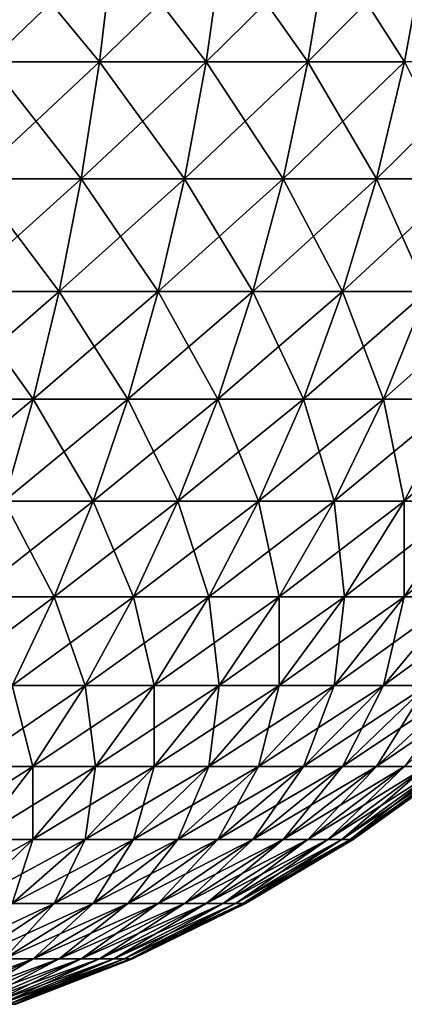
# Model space of a CAD drawing. Extents: x -120 to 120, y -12 to 0.
# Drawn here: x 119 to 120, y -9 to -8 of the extents above; entities that cross this region are included whole.
import ezdxf

# ---------------------------------------------------------------- set-up
doc = ezdxf.new("R2010")
doc.units = 0
doc.layers.add('L3', color=7, linetype='CONTINUOUS')

msp = doc.modelspace()

# ---------------------------------------------------------------- linework, layer by layer
at = {"layer": 'L3', "color": 7}
for points in [[(119.4518, -8.396388, 29.9335), (119.4457, -8.45976, 29.91566), (119.5115, -8.396388, 29.9102)], [(119.5115, -8.396388, 29.9102), (119.4457, -8.45976, 29.91566), (119.5039, -8.45976, 29.89292)], [(119.4518, -8.396388, -29.9335), (119.5039, -8.45976, -29.89292), (119.4457, -8.45976, -29.91566)], [(119.5115, -8.396388, -29.9102), (119.5039, -8.45976, -29.89292), (119.4518, -8.396388, -29.9335)], [(119.5115, -8.396388, 29.9102), (119.5039, -8.45976, 29.89292), (119.5691, -8.396388, 29.88205)], [(119.5691, -8.396388, 29.88205), (119.5039, -8.45976, 29.89292), (119.5601, -8.45976, 29.86546)], [(119.5115, -8.396388, -29.9102), (119.5601, -8.45976, -29.86546), (119.5039, -8.45976, -29.89292)], [(119.5691, -8.396388, -29.88205), (119.5601, -8.45976, -29.86546), (119.5115, -8.396388, -29.9102)], [(119.5691, -8.396388, 29.88205), (119.5601, -8.45976, 29.86546), (119.6242, -8.396388, 29.84924)], [(119.6242, -8.396388, 29.84924), (119.5601, -8.45976, 29.86546), (119.6138, -8.45976, 29.83345)], [(119.5691, -8.396388, -29.88205), (119.6138, -8.45976, -29.83345), (119.5601, -8.45976, -29.86546)], [(119.6242, -8.396388, -29.84924), (119.6138, -8.45976, -29.83345), (119.5691, -8.396388, -29.88205)], [(119.6242, -8.396388, 29.84924), (119.6138, -8.45976, 29.83345), (119.6763, -8.396388, 29.812)], [(119.6763, -8.396388, 29.812), (119.6138, -8.45976, 29.83345), (119.6647, -8.45976, 29.79711)], [(119.6242, -8.396388, -29.84924), (119.6647, -8.45976, -29.79711), (119.6138, -8.45976, -29.83345)], [(119.6763, -8.396388, -29.812), (119.6647, -8.45976, -29.79711), (119.6242, -8.396388, -29.84924)], [(119.4457, -8.45976, 29.91566), (119.4379, -8.521357, 29.89292), (119.5039, -8.45976, 29.89292)], [(119.5039, -8.45976, 29.89292), (119.4379, -8.521357, 29.89292), (119.4943, -8.521357, 29.87091)], [(119.4457, -8.45976, -29.91566), (119.4943, -8.521357, -29.87091), (119.4379, -8.521357, -29.89292)], [(119.5039, -8.45976, -29.89292), (119.4943, -8.521357, -29.87091), (119.4457, -8.45976, -29.91566)], [(119.5039, -8.45976, 29.89292), (119.4943, -8.521357, 29.87091), (119.5601, -8.45976, 29.86546)], [(119.5601, -8.45976, 29.86546), (119.4943, -8.521357, 29.87091), (119.5487, -8.521357, 29.84432)], [(119.5039, -8.45976, -29.89292), (119.5487, -8.521357, -29.84432), (119.4943, -8.521357, -29.87091)], [(119.5601, -8.45976, -29.86546), (119.5487, -8.521357, -29.84432), (119.5039, -8.45976, -29.89292)], [(119.5601, -8.45976, 29.86546), (119.5487, -8.521357, 29.84432), (119.6138, -8.45976, 29.83345)], [(119.6138, -8.45976, 29.83345), (119.5487, -8.521357, 29.84432), (119.6007, -8.521357, 29.81332)], [(119.5601, -8.45976, -29.86546), (119.6007, -8.521357, -29.81332), (119.5487, -8.521357, -29.84432)], [(119.6138, -8.45976, -29.83345), (119.6007, -8.521357, -29.81332), (119.5601, -8.45976, -29.86546)], [(119.6138, -8.45976, 29.83345), (119.6007, -8.521357, 29.81332), (119.6647, -8.45976, 29.79711)], [(119.6647, -8.45976, 29.79711), (119.6007, -8.521357, 29.81332), (119.65, -8.521357, 29.77814)], [(119.6138, -8.45976, -29.83345), (119.65, -8.521357, -29.77814), (119.6007, -8.521357, -29.81332)], [(119.6647, -8.45976, -29.79711), (119.65, -8.521357, -29.77814), (119.6138, -8.45976, -29.83345)], [(119.6647, -8.45976, 29.79711), (119.65, -8.521357, 29.77814), (119.7125, -8.45976, 29.75669)], [(119.7125, -8.45976, 29.75669), (119.65, -8.521357, 29.77814), (119.6962, -8.521357, 29.73901)], [(119.6647, -8.45976, -29.79711), (119.6962, -8.521357, -29.73901), (119.65, -8.521357, -29.77814)], [(119.4379, -8.521357, 29.89292), (119.4284, -8.580758, 29.86546), (119.4943, -8.521357, 29.87091)], [(119.4943, -8.521357, 29.87091), (119.4284, -8.580758, 29.86546), (119.4826, -8.580758, 29.84432)], [(119.4284, -8.580758, -29.86546), (119.4379, -8.521357, -29.89292), (119.4826, -8.580758, -29.84432)], [(119.4943, -8.521357, -29.87091), (119.4826, -8.580758, -29.84432), (119.4379, -8.521357, -29.89292)], [(119.4943, -8.521357, 29.87091), (119.4826, -8.580758, 29.84432), (119.5487, -8.521357, 29.84432)], [(119.5487, -8.521357, 29.84432), (119.4826, -8.580758, 29.84432), (119.5349, -8.580758, 29.81878)], [(119.4943, -8.521357, -29.87091), (119.5349, -8.580758, -29.81878), (119.4826, -8.580758, -29.84432)], [(119.5487, -8.521357, -29.84432), (119.5349, -8.580758, -29.81878), (119.4943, -8.521357, -29.87091)], [(119.5487, -8.521357, 29.84432), (119.5349, -8.580758, 29.81878), (119.6007, -8.521357, 29.81332)], [(119.6007, -8.521357, 29.81332), (119.5349, -8.580758, 29.81878), (119.5848, -8.580758, 29.78901)], [(119.5487, -8.521357, -29.84432), (119.5848, -8.580758, -29.78901), (119.5349, -8.580758, -29.81878)], [(119.6007, -8.521357, -29.81332), (119.5848, -8.580758, -29.78901), (119.5487, -8.521357, -29.84432)], [(119.6007, -8.521357, 29.81332), (119.5848, -8.580758, 29.78901), (119.65, -8.521357, 29.77814)], [(119.65, -8.521357, 29.77814), (119.5848, -8.580758, 29.78901), (119.6321, -8.580758, 29.75522)], [(119.6007, -8.521357, -29.81332), (119.6321, -8.580758, -29.75522), (119.5848, -8.580758, -29.78901)], [(119.65, -8.521357, -29.77814), (119.6321, -8.580758, -29.75522), (119.6007, -8.521357, -29.81332)], [(119.65, -8.521357, 29.77814), (119.6321, -8.580758, 29.75522), (119.6962, -8.521357, 29.73901)], [(119.6962, -8.521357, 29.73901), (119.6321, -8.580758, 29.75522), (119.6765, -8.580758, 29.71764)], [(119.65, -8.521357, -29.77814), (119.6765, -8.580758, -29.71764), (119.6321, -8.580758, -29.75522)], [(119.6962, -8.521357, -29.73901), (119.6765, -8.580758, -29.71764), (119.65, -8.521357, -29.77814)], [(119.4284, -8.580758, 29.86546), (119.4175, -8.637559, 29.83345), (119.4826, -8.580758, 29.84432)], [(119.4826, -8.580758, 29.84432), (119.4175, -8.637559, 29.83345), (119.469, -8.637559, 29.81332)], [(119.4284, -8.580758, -29.86546), (119.469, -8.637559, -29.81332), (119.4175, -8.637559, -29.83345)], [(119.4284, -8.580758, -29.86546), (119.4826, -8.580758, -29.84432), (119.469, -8.637559, -29.81332)], [(119.4826, -8.580758, 29.84432), (119.469, -8.637559, 29.81332), (119.5349, -8.580758, 29.81878)], [(119.5349, -8.580758, 29.81878), (119.469, -8.637559, 29.81332), (119.5188, -8.637559, 29.78901)], [(119.469, -8.637559, -29.81332), (119.4826, -8.580758, -29.84432), (119.5188, -8.637559, -29.78901)], [(119.5349, -8.580758, -29.81878), (119.5188, -8.637559, -29.78901), (119.4826, -8.580758, -29.84432)], [(119.5349, -8.580758, 29.81878), (119.5188, -8.637559, 29.78901), (119.5848, -8.580758, 29.78901)], [(119.5848, -8.580758, 29.78901), (119.5188, -8.637559, 29.78901), (119.5663, -8.637559, 29.76068)], [(119.5349, -8.580758, -29.81878), (119.5663, -8.637559, -29.76068), (119.5188, -8.637559, -29.78901)], [(119.5848, -8.580758, -29.78901), (119.5663, -8.637559, -29.76068), (119.5349, -8.580758, -29.81878)], [(119.5848, -8.580758, 29.78901), (119.5663, -8.637559, 29.76068), (119.6321, -8.580758, 29.75522)], [(119.6321, -8.580758, 29.75522), (119.5663, -8.637559, 29.76068), (119.6114, -8.637559, 29.72851)], [(119.5848, -8.580758, -29.78901), (119.6114, -8.637559, -29.72851), (119.5663, -8.637559, -29.76068)], [(119.6321, -8.580758, -29.75522), (119.6114, -8.637559, -29.72851), (119.5848, -8.580758, -29.78901)], [(119.6321, -8.580758, 29.75522), (119.6114, -8.637559, 29.72851), (119.6765, -8.580758, 29.71764)], [(119.6765, -8.580758, 29.71764), (119.6114, -8.637559, 29.72851), (119.6536, -8.637559, 29.69274)], [(119.6321, -8.580758, -29.75522), (119.6536, -8.637559, -29.69274), (119.6114, -8.637559, -29.72851)], [(119.6765, -8.580758, -29.71764), (119.6536, -8.637559, -29.69274), (119.6321, -8.580758, -29.75522)], [(119.6765, -8.580758, 29.71764), (119.6536, -8.637559, 29.69274), (119.7176, -8.580758, 29.67652)], [(119.7176, -8.580758, 29.67652), (119.6536, -8.637559, 29.69274), (119.6927, -8.637559, 29.6536)], [(119.6765, -8.580758, -29.71764), (119.6927, -8.637559, -29.6536), (119.6536, -8.637559, -29.69274)], [(119.4175, -8.637559, 29.83345), (119.405, -8.69137, 29.79711), (119.469, -8.637559, 29.81332)], [(119.469, -8.637559, 29.81332), (119.405, -8.69137, 29.79711), (119.4536, -8.69137, 29.77814)], [(119.4175, -8.637559, -29.83345), (119.469, -8.637559, -29.81332), (119.4536, -8.69137, -29.77814)], [(119.469, -8.637559, 29.81332), (119.4536, -8.69137, 29.77814), (119.5188, -8.637559, 29.78901)], [(119.5188, -8.637559, 29.78901), (119.4536, -8.69137, 29.77814), (119.5005, -8.69137, 29.75522)], [(119.469, -8.637559, -29.81332), (119.5005, -8.69137, -29.75522), (119.4536, -8.69137, -29.77814)], [(119.469, -8.637559, -29.81332), (119.5188, -8.637559, -29.78901), (119.5005, -8.69137, -29.75522)], [(119.5188, -8.637559, 29.78901), (119.5005, -8.69137, 29.75522), (119.5663, -8.637559, 29.76068)], [(119.5663, -8.637559, 29.76068), (119.5005, -8.69137, 29.75522), (119.5453, -8.69137, 29.72851)], [(119.5005, -8.69137, -29.75522), (119.5188, -8.637559, -29.78901), (119.5453, -8.69137, -29.72851)], [(119.5663, -8.637559, -29.76068), (119.5453, -8.69137, -29.72851), (119.5188, -8.637559, -29.78901)], [(119.5663, -8.637559, 29.76068), (119.5453, -8.69137, 29.72851), (119.6114, -8.637559, 29.72851)], [(119.6114, -8.637559, 29.72851), (119.5453, -8.69137, 29.72851), (119.5878, -8.69137, 29.69819)], [(119.5663, -8.637559, -29.76068), (119.5878, -8.69137, -29.69819), (119.5453, -8.69137, -29.72851)], [(119.6114, -8.637559, -29.72851), (119.5878, -8.69137, -29.69819), (119.5663, -8.637559, -29.76068)], [(119.6114, -8.637559, 29.72851), (119.5878, -8.69137, 29.69819), (119.6536, -8.637559, 29.69274)], [(119.6536, -8.637559, 29.69274), (119.5878, -8.69137, 29.69819), (119.6276, -8.69137, 29.66447)], [(119.6114, -8.637559, -29.72851), (119.6276, -8.69137, -29.66447), (119.5878, -8.69137, -29.69819)], [(119.6536, -8.637559, -29.69274), (119.6276, -8.69137, -29.66447), (119.6114, -8.637559, -29.72851)], [(119.6536, -8.637559, 29.69274), (119.6276, -8.69137, 29.66447), (119.6927, -8.637559, 29.6536)], [(119.6927, -8.637559, 29.6536), (119.6276, -8.69137, 29.66447), (119.6645, -8.69137, 29.62758)], [(119.6536, -8.637559, -29.69274), (119.6645, -8.69137, -29.62758), (119.6276, -8.69137, -29.66447)], [(119.6927, -8.637559, -29.6536), (119.6645, -8.69137, -29.62758), (119.6536, -8.637559, -29.69274)], [(119.6927, -8.637559, 29.6536), (119.6645, -8.69137, 29.62758), (119.7285, -8.637559, 29.61136)], [(119.7285, -8.637559, 29.61136), (119.6645, -8.69137, 29.62758), (119.6982, -8.69137, 29.58776)], [(119.6927, -8.637559, -29.6536), (119.6982, -8.69137, -29.58776), (119.6645, -8.69137, -29.62758)], [(119.4536, -8.69137, 29.77814), (119.4364, -8.741825, 29.73901), (119.5005, -8.69137, 29.75522)], [(119.5005, -8.69137, 29.75522), (119.4364, -8.741825, 29.73901), (119.4801, -8.741825, 29.71764)], [(119.4536, -8.69137, -29.77814), (119.4801, -8.741825, -29.71764), (119.4364, -8.741825, -29.73901)], [(119.4536, -8.69137, -29.77814), (119.5005, -8.69137, -29.75522), (119.4801, -8.741825, -29.71764)], [(119.5005, -8.69137, 29.75522), (119.4801, -8.741825, 29.71764), (119.5453, -8.69137, 29.72851)], [(119.5453, -8.69137, 29.72851), (119.4801, -8.741825, 29.71764), (119.5219, -8.741825, 29.69274)], [(119.5005, -8.69137, -29.75522), (119.5219, -8.741825, -29.69274), (119.4801, -8.741825, -29.71764)], [(119.5005, -8.69137, -29.75522), (119.5453, -8.69137, -29.72851), (119.5219, -8.741825, -29.69274)], [(119.5453, -8.69137, 29.72851), (119.5219, -8.741825, 29.69274), (119.5878, -8.69137, 29.69819)], [(119.5878, -8.69137, 29.69819), (119.5219, -8.741825, 29.69274), (119.5615, -8.741825, 29.66447)], [(119.5219, -8.741825, -29.69274), (119.5453, -8.69137, -29.72851), (119.5615, -8.741825, -29.66447)], [(119.5878, -8.69137, -29.69819), (119.5615, -8.741825, -29.66447), (119.5453, -8.69137, -29.72851)], [(119.5878, -8.69137, 29.69819), (119.5615, -8.741825, 29.66447), (119.6276, -8.69137, 29.66447)], [(119.6276, -8.69137, 29.66447), (119.5615, -8.741825, 29.66447), (119.5986, -8.741825, 29.63303)], [(119.5878, -8.69137, -29.69819), (119.5986, -8.741825, -29.63303), (119.5615, -8.741825, -29.66447)], [(119.6276, -8.69137, -29.66447), (119.5986, -8.741825, -29.63303), (119.5878, -8.69137, -29.69819)], [(119.6276, -8.69137, 29.66447), (119.5986, -8.741825, 29.63303), (119.6645, -8.69137, 29.62758)], [(119.6645, -8.69137, 29.62758), (119.5986, -8.741825, 29.63303), (119.633, -8.741825, 29.59863)], [(119.6276, -8.69137, -29.66447), (119.633, -8.741825, -29.59863), (119.5986, -8.741825, -29.63303)], [(119.6645, -8.69137, -29.62758), (119.633, -8.741825, -29.59863), (119.6276, -8.69137, -29.66447)], [(119.6645, -8.69137, 29.62758), (119.633, -8.741825, 29.59863), (119.6982, -8.69137, 29.58776)], [(119.6982, -8.69137, 29.58776), (119.633, -8.741825, 29.59863), (119.6645, -8.741825, 29.56151)], [(119.6645, -8.69137, -29.62758), (119.6645, -8.741825, -29.56151), (119.633, -8.741825, -29.59863)], [(119.6982, -8.69137, 29.58776), (119.6645, -8.741825, 29.56151), (119.7285, -8.69137, 29.5453)], [(119.6927, -8.741825, 29.52192), (119.7285, -8.69137, 29.5453), (119.6645, -8.741825, 29.56151)], [(119.6982, -8.69137, -29.58776), (119.6927, -8.741825, -29.52192), (119.6645, -8.741825, -29.56151)], [(119.6982, -8.69137, -29.58776), (119.6645, -8.741825, -29.56151), (119.6645, -8.69137, -29.62758)], [(119.4364, -8.741825, 29.73901), (119.4176, -8.788579, 29.69619), (119.4801, -8.741825, 29.71764)], [(119.4801, -8.741825, 29.71764), (119.4176, -8.788579, 29.69619), (119.4579, -8.788579, 29.67652)], [(119.4364, -8.741825, -29.73901), (119.4801, -8.741825, -29.71764), (119.4579, -8.788579, -29.67652)], [(119.4801, -8.741825, 29.71764), (119.4579, -8.788579, 29.67652), (119.5219, -8.741825, 29.69274)], [(119.5219, -8.741825, 29.69274), (119.4579, -8.788579, 29.67652), (119.4964, -8.788579, 29.6536)], [(119.4801, -8.741825, -29.71764), (119.4964, -8.788579, -29.6536), (119.4579, -8.788579, -29.67652)], [(119.4801, -8.741825, -29.71764), (119.5219, -8.741825, -29.69274), (119.4964, -8.788579, -29.6536)], [(119.5219, -8.741825, 29.69274), (119.4964, -8.788579, 29.6536), (119.5615, -8.741825, 29.66447)], [(119.5615, -8.741825, 29.66447), (119.4964, -8.788579, 29.6536), (119.5328, -8.788579, 29.62758)], [(119.5219, -8.741825, -29.69274), (119.5328, -8.788579, -29.62758), (119.4964, -8.788579, -29.6536)], [(119.5219, -8.741825, -29.69274), (119.5615, -8.741825, -29.66447), (119.5328, -8.788579, -29.62758)], [(119.5615, -8.741825, 29.66447), (119.5328, -8.788579, 29.62758), (119.5986, -8.741825, 29.63303)], [(119.5986, -8.741825, 29.63303), (119.5328, -8.788579, 29.62758), (119.567, -8.788579, 29.59863)], [(119.5328, -8.788579, -29.62758), (119.5615, -8.741825, -29.66447), (119.567, -8.788579, -29.59863)], [(119.5986, -8.741825, -29.63303), (119.567, -8.788579, -29.59863), (119.5615, -8.741825, -29.66447)], [(119.5986, -8.741825, 29.63303), (119.567, -8.788579, 29.59863), (119.633, -8.741825, 29.59863)], [(119.633, -8.741825, 29.59863), (119.567, -8.788579, 29.59863), (119.5986, -8.788579, 29.56697)], [(119.5986, -8.741825, -29.63303), (119.5986, -8.788579, -29.56697), (119.567, -8.788579, -29.59863)], [(119.633, -8.741825, 29.59863), (119.5986, -8.788579, 29.56697), (119.6645, -8.741825, 29.56151)], [(119.6276, -8.788579, 29.5328), (119.6645, -8.741825, 29.56151), (119.5986, -8.788579, 29.56697)], [(119.633, -8.741825, -29.59863), (119.6276, -8.788579, -29.5328), (119.5986, -8.788579, -29.56697)], [(119.633, -8.741825, -29.59863), (119.5986, -8.788579, -29.56697), (119.5986, -8.741825, -29.63303)], [(119.6927, -8.741825, 29.52192), (119.6276, -8.788579, 29.5328), (119.6536, -8.788579, 29.49635)], [(119.6927, -8.741825, 29.52192), (119.6645, -8.741825, 29.56151), (119.6276, -8.788579, 29.5328)], [(119.6645, -8.741825, -29.56151), (119.6536, -8.788579, -29.49635), (119.6276, -8.788579, -29.5328)], [(119.6645, -8.741825, -29.56151), (119.6276, -8.788579, -29.5328), (119.633, -8.741825, -29.59863)], [(119.7176, -8.741825, 29.48013), (119.6927, -8.741825, 29.52192), (119.6536, -8.788579, 29.49635)], [(119.7176, -8.741825, 29.48013), (119.6536, -8.788579, 29.49635), (119.6765, -8.788579, 29.45788)], [(119.6927, -8.741825, -29.52192), (119.6765, -8.788579, -29.45788), (119.6536, -8.788579, -29.49635)], [(119.6927, -8.741825, -29.52192), (119.6536, -8.788579, -29.49635), (119.6645, -8.741825, -29.56151)], [(119.4579, -8.788579, 29.67652), (119.4339, -8.831312, 29.63215), (119.4964, -8.788579, 29.6536)], [(119.4964, -8.788579, 29.6536), (119.4339, -8.831312, 29.63215), (119.4688, -8.831312, 29.61136)], [(119.4579, -8.788579, -29.67652), (119.4688, -8.831312, -29.61136), (119.4339, -8.831312, -29.63215)], [(119.4579, -8.788579, -29.67652), (119.4964, -8.788579, -29.6536), (119.4688, -8.831312, -29.61136)], [(119.4964, -8.788579, 29.6536), (119.4688, -8.831312, 29.61136), (119.5328, -8.788579, 29.62758)], [(119.5328, -8.788579, 29.62758), (119.4688, -8.831312, 29.61136), (119.5018, -8.831312, 29.58776)], [(119.4964, -8.788579, -29.6536), (119.5018, -8.831312, -29.58776), (119.4688, -8.831312, -29.61136)], [(119.4964, -8.788579, -29.6536), (119.5328, -8.788579, -29.62758), (119.5018, -8.831312, -29.58776)], [(119.5328, -8.788579, 29.62758), (119.5018, -8.831312, 29.58776), (119.567, -8.788579, 29.59863)], [(119.567, -8.788579, 29.59863), (119.5018, -8.831312, 29.58776), (119.5328, -8.831312, 29.56151)], [(119.5328, -8.788579, -29.62758), (119.5328, -8.831312, -29.56151), (119.5018, -8.831312, -29.58776)], [(119.567, -8.788579, 29.59863), (119.5328, -8.831312, 29.56151), (119.5986, -8.788579, 29.56697)], [(119.5615, -8.831312, 29.5328), (119.5986, -8.788579, 29.56697), (119.5328, -8.831312, 29.56151)], [(119.5328, -8.788579, -29.62758), (119.567, -8.788579, -29.59863), (119.5328, -8.831312, -29.56151)], [(119.5328, -8.831312, -29.56151), (119.567, -8.788579, -29.59863), (119.5615, -8.831312, -29.5328)], [(119.6276, -8.788579, 29.5328), (119.5615, -8.831312, 29.5328), (119.5878, -8.831312, 29.50181)], [(119.6276, -8.788579, 29.5328), (119.5986, -8.788579, 29.56697), (119.5615, -8.831312, 29.5328)], [(119.5986, -8.788579, -29.56697), (119.5878, -8.831312, -29.50181), (119.5615, -8.831312, -29.5328)], [(119.5986, -8.788579, -29.56697), (119.5615, -8.831312, -29.5328), (119.567, -8.788579, -29.59863)], [(119.6536, -8.788579, 29.49635), (119.6276, -8.788579, 29.5328), (119.5878, -8.831312, 29.50181)], [(119.6536, -8.788579, 29.49635), (119.5878, -8.831312, 29.50181), (119.6114, -8.831312, 29.46875)], [(119.6276, -8.788579, -29.5328), (119.6114, -8.831312, -29.46875), (119.5878, -8.831312, -29.50181)], [(119.6276, -8.788579, -29.5328), (119.5878, -8.831312, -29.50181), (119.5986, -8.788579, -29.56697)], [(119.6765, -8.788579, 29.45788), (119.6536, -8.788579, 29.49635), (119.6114, -8.831312, 29.46875)], [(119.6765, -8.788579, 29.45788), (119.6114, -8.831312, 29.46875), (119.6321, -8.831312, 29.43387)], [(119.6536, -8.788579, -29.49635), (119.6321, -8.831312, -29.43387), (119.6114, -8.831312, -29.46875)], [(119.6536, -8.788579, -29.49635), (119.6114, -8.831312, -29.46875), (119.6276, -8.788579, -29.5328)], [(119.6962, -8.788579, 29.41765), (119.6765, -8.788579, 29.45788), (119.6321, -8.831312, 29.43387)], [(119.6962, -8.788579, 29.41765), (119.6321, -8.831312, 29.43387), (119.65, -8.831312, 29.39738)], [(119.6765, -8.788579, -29.45788), (119.65, -8.831312, -29.39738), (119.6321, -8.831312, -29.43387)], [(119.6765, -8.788579, -29.45788), (119.6321, -8.831312, -29.43387), (119.6536, -8.788579, -29.49635)], [(119.7125, -8.788579, 29.37593), (119.6962, -8.788579, 29.41765), (119.65, -8.831312, 29.39738)], [(119.7125, -8.788579, 29.37593), (119.65, -8.831312, 29.39738), (119.6647, -8.831312, 29.35955)], [(119.6962, -8.788579, -29.41765), (119.6647, -8.831312, -29.35955), (119.65, -8.831312, -29.39738)], [(119.6962, -8.788579, -29.41765), (119.65, -8.831312, -29.39738), (119.6765, -8.788579, -29.45788)], [(119.4339, -8.831312, 29.63215), (119.4083, -8.869733, 29.58482), (119.4688, -8.831312, 29.61136)], [(119.4688, -8.831312, 29.61136), (119.4083, -8.869733, 29.58482), (119.4393, -8.869733, 29.56631)], [(119.4339, -8.831312, -29.63215), (119.4688, -8.831312, -29.61136), (119.4393, -8.869733, -29.56631)], [(119.4688, -8.831312, 29.61136), (119.4393, -8.869733, 29.56631), (119.5018, -8.831312, 29.58776)], [(119.5018, -8.831312, 29.58776), (119.4393, -8.869733, 29.56631), (119.4688, -8.869733, 29.5453)], [(119.4688, -8.831312, -29.61136), (119.4688, -8.869733, -29.5453), (119.4393, -8.869733, -29.56631)], [(119.5018, -8.831312, 29.58776), (119.4688, -8.869733, 29.5453), (119.5328, -8.831312, 29.56151)], [(119.4964, -8.869733, 29.52192), (119.5328, -8.831312, 29.56151), (119.4688, -8.869733, 29.5453)], [(119.5018, -8.831312, -29.58776), (119.4964, -8.869733, -29.52192), (119.4688, -8.869733, -29.5453)], [(119.4688, -8.831312, -29.61136), (119.5018, -8.831312, -29.58776), (119.4688, -8.869733, -29.5453)], [(119.5615, -8.831312, 29.5328), (119.4964, -8.869733, 29.52192), (119.5219, -8.869733, 29.49635)], [(119.5615, -8.831312, 29.5328), (119.5328, -8.831312, 29.56151), (119.4964, -8.869733, 29.52192)], [(119.5328, -8.831312, -29.56151), (119.5219, -8.869733, -29.49635), (119.4964, -8.869733, -29.52192)], [(119.5018, -8.831312, -29.58776), (119.5328, -8.831312, -29.56151), (119.4964, -8.869733, -29.52192)], [(119.5878, -8.831312, 29.50181), (119.5615, -8.831312, 29.5328), (119.5219, -8.869733, 29.49635)], [(119.5878, -8.831312, 29.50181), (119.5219, -8.869733, 29.49635), (119.5453, -8.869733, 29.46875)], [(119.5328, -8.831312, -29.56151), (119.5615, -8.831312, -29.5328), (119.5219, -8.869733, -29.49635)], [(119.5219, -8.869733, -29.49635), (119.5615, -8.831312, -29.5328), (119.5453, -8.869733, -29.46875)], [(119.6114, -8.831312, 29.46875), (119.5878, -8.831312, 29.50181), (119.5453, -8.869733, 29.46875)], [(119.6114, -8.831312, 29.46875), (119.5453, -8.869733, 29.46875), (119.5663, -8.869733, 29.43932)], [(119.5878, -8.831312, -29.50181), (119.5663, -8.869733, -29.43932), (119.5453, -8.869733, -29.46875)], [(119.5878, -8.831312, -29.50181), (119.5453, -8.869733, -29.46875), (119.5615, -8.831312, -29.5328)], [(119.6321, -8.831312, 29.43387), (119.6114, -8.831312, 29.46875), (119.5663, -8.869733, 29.43932)], [(119.6321, -8.831312, 29.43387), (119.5663, -8.869733, 29.43932), (119.5848, -8.869733, 29.40826)], [(119.6114, -8.831312, -29.46875), (119.5848, -8.869733, -29.40826), (119.5663, -8.869733, -29.43932)], [(119.6114, -8.831312, -29.46875), (119.5663, -8.869733, -29.43932), (119.5878, -8.831312, -29.50181)], [(119.65, -8.831312, 29.39738), (119.6321, -8.831312, 29.43387), (119.5848, -8.869733, 29.40826)], [(119.65, -8.831312, 29.39738), (119.5848, -8.869733, 29.40826), (119.6007, -8.869733, 29.37577)], [(119.6321, -8.831312, -29.43387), (119.6007, -8.869733, -29.37577), (119.5848, -8.869733, -29.40826)], [(119.6321, -8.831312, -29.43387), (119.5848, -8.869733, -29.40826), (119.6114, -8.831312, -29.46875)], [(119.6647, -8.831312, 29.35955), (119.65, -8.831312, 29.39738), (119.6007, -8.869733, 29.37577)], [(119.6647, -8.831312, 29.35955), (119.6007, -8.869733, 29.37577), (119.6138, -8.869733, 29.34208)], [(119.65, -8.831312, -29.39738), (119.6138, -8.869733, -29.34208), (119.6007, -8.869733, -29.37577)], [(119.65, -8.831312, -29.39738), (119.6007, -8.869733, -29.37577), (119.6321, -8.831312, -29.43387)], [(119.6763, -8.831312, 29.32062), (119.6647, -8.831312, 29.35955), (119.6138, -8.869733, 29.34208)], [(119.6763, -8.831312, 29.32062), (119.6138, -8.869733, 29.34208), (119.6242, -8.869733, 29.30741)], [(119.6647, -8.831312, -29.35955), (119.6242, -8.869733, -29.30741), (119.6138, -8.869733, -29.34208)], [(119.6647, -8.831312, -29.35955), (119.6138, -8.869733, -29.34208), (119.65, -8.831312, -29.39738)], [(119.6847, -8.831312, 29.28088), (119.6763, -8.831312, 29.32062), (119.6242, -8.869733, 29.30741)], [(119.6847, -8.831312, 29.28088), (119.6242, -8.869733, 29.30741), (119.6316, -8.869733, 29.27202)], [(119.6763, -8.831312, -29.32062), (119.6316, -8.869733, -29.27202), (119.6242, -8.869733, -29.30741)], [(119.6763, -8.831312, -29.32062), (119.6242, -8.869733, -29.30741), (119.6647, -8.831312, -29.35955)], [(119.6897, -8.831312, 29.24058), (119.6847, -8.831312, 29.28088), (119.6316, -8.869733, 29.27202)], [(119.6897, -8.831312, 29.24058), (119.6316, -8.869733, 29.27202), (119.6361, -8.869733, 29.23613)], [(119.6847, -8.831312, -29.28088), (119.6361, -8.869733, -29.23613), (119.6316, -8.869733, -29.27202)], [(119.6847, -8.831312, -29.28088), (119.6316, -8.869733, -29.27202), (119.6763, -8.831312, -29.32062)], [(119.6914, -8.831312, 29.2), (119.6897, -8.831312, 29.24058), (119.6361, -8.869733, 29.23613)], [(119.6914, -8.831312, 29.2), (119.6361, -8.869733, 29.23613), (119.6376, -8.869733, 29.2)], [(119.6897, -8.831312, -29.24058), (119.6376, -8.869733, -29.2), (119.6361, -8.869733, -29.23613)], [(119.6897, -8.831312, -29.24058), (119.6361, -8.869733, -29.23613), (119.6847, -8.831312, -29.28088)], [(119.6376, -8.869733, 29.2), (119.6376, -8.869733, -29.2), (119.6914, -8.831312, -29.2)], [(119.6376, -8.869733, 29.2), (119.6914, -8.831312, -29.2), (119.6914, -8.831312, 29.2)], [(119.6914, -8.831312, -29.2), (119.6376, -8.869733, -29.2), (119.6897, -8.831312, -29.24058)], [(119.4393, -8.869733, 29.56631), (119.4083, -8.903579, 29.51876), (119.4688, -8.869733, 29.5453)], [(119.4339, -8.903579, 29.50047), (119.4688, -8.869733, 29.5453), (119.4083, -8.903579, 29.51876)], [(119.4964, -8.869733, 29.52192), (119.4339, -8.903579, 29.50047), (119.4579, -8.903579, 29.48013)], [(119.4964, -8.869733, 29.52192), (119.4688, -8.869733, 29.5453), (119.4339, -8.903579, 29.50047)], [(119.4688, -8.869733, -29.5453), (119.4579, -8.903579, -29.48013), (119.4339, -8.903579, -29.50047)], [(119.4393, -8.869733, -29.56631), (119.4688, -8.869733, -29.5453), (119.4339, -8.903579, -29.50047)], [(119.5219, -8.869733, 29.49635), (119.4964, -8.869733, 29.52192), (119.4579, -8.903579, 29.48013)], [(119.5219, -8.869733, 29.49635), (119.4579, -8.903579, 29.48013), (119.4801, -8.903579, 29.45788)], [(119.4964, -8.869733, -29.52192), (119.4801, -8.903579, -29.45788), (119.4579, -8.903579, -29.48013)], [(119.4688, -8.869733, -29.5453), (119.4964, -8.869733, -29.52192), (119.4579, -8.903579, -29.48013)], [(119.5453, -8.869733, 29.46875), (119.5219, -8.869733, 29.49635), (119.4801, -8.903579, 29.45788)], [(119.5453, -8.869733, 29.46875), (119.4801, -8.903579, 29.45788), (119.5005, -8.903579, 29.43387)], [(119.5219, -8.869733, -29.49635), (119.5005, -8.903579, -29.43387), (119.4801, -8.903579, -29.45788)], [(119.4964, -8.869733, -29.52192), (119.5219, -8.869733, -29.49635), (119.4801, -8.903579, -29.45788)], [(119.5663, -8.869733, 29.43932), (119.5453, -8.869733, 29.46875), (119.5005, -8.903579, 29.43387)], [(119.5663, -8.869733, 29.43932), (119.5005, -8.903579, 29.43387), (119.5188, -8.903579, 29.40826)], [(119.5219, -8.869733, -29.49635), (119.5453, -8.869733, -29.46875), (119.5005, -8.903579, -29.43387)], [(119.5005, -8.903579, -29.43387), (119.5453, -8.869733, -29.46875), (119.5188, -8.903579, -29.40826)], [(119.5848, -8.869733, 29.40826), (119.5663, -8.869733, 29.43932), (119.5188, -8.903579, 29.40826)], [(119.5848, -8.869733, 29.40826), (119.5188, -8.903579, 29.40826), (119.5349, -8.903579, 29.38122)], [(119.5663, -8.869733, -29.43932), (119.5349, -8.903579, -29.38122), (119.5188, -8.903579, -29.40826)], [(119.5663, -8.869733, -29.43932), (119.5188, -8.903579, -29.40826), (119.5453, -8.869733, -29.46875)], [(119.6007, -8.869733, 29.37577), (119.5848, -8.869733, 29.40826), (119.5349, -8.903579, 29.38122)], [(119.6007, -8.869733, 29.37577), (119.5349, -8.903579, 29.38122), (119.5487, -8.903579, 29.35295)], [(119.5848, -8.869733, -29.40826), (119.5487, -8.903579, -29.35295), (119.5349, -8.903579, -29.38122)], [(119.5848, -8.869733, -29.40826), (119.5349, -8.903579, -29.38122), (119.5663, -8.869733, -29.43932)], [(119.6138, -8.869733, 29.34208), (119.6007, -8.869733, 29.37577), (119.5487, -8.903579, 29.35295)], [(119.6138, -8.869733, 29.34208), (119.5487, -8.903579, 29.35295), (119.5601, -8.903579, 29.32363)], [(119.6007, -8.869733, -29.37577), (119.5601, -8.903579, -29.32363), (119.5487, -8.903579, -29.35295)], [(119.6007, -8.869733, -29.37577), (119.5487, -8.903579, -29.35295), (119.5848, -8.869733, -29.40826)], [(119.6242, -8.869733, 29.30741), (119.6138, -8.869733, 29.34208), (119.5601, -8.903579, 29.32363)], [(119.6242, -8.869733, 29.30741), (119.5601, -8.903579, 29.32363), (119.5691, -8.903579, 29.29347)], [(119.6138, -8.869733, -29.34208), (119.5691, -8.903579, -29.29347), (119.5601, -8.903579, -29.32363)], [(119.6138, -8.869733, -29.34208), (119.5601, -8.903579, -29.32363), (119.6007, -8.869733, -29.37577)], [(119.6316, -8.869733, 29.27202), (119.6242, -8.869733, 29.30741), (119.5691, -8.903579, 29.29347)], [(119.6316, -8.869733, 29.27202), (119.5691, -8.903579, 29.29347), (119.5756, -8.903579, 29.26267)], [(119.6242, -8.869733, -29.30741), (119.5756, -8.903579, -29.26267), (119.5691, -8.903579, -29.29347)], [(119.6242, -8.869733, -29.30741), (119.5691, -8.903579, -29.29347), (119.6138, -8.869733, -29.34208)], [(119.6361, -8.869733, 29.23613), (119.6316, -8.869733, 29.27202), (119.5756, -8.903579, 29.26267)], [(119.6361, -8.869733, 29.23613), (119.5756, -8.903579, 29.26267), (119.5795, -8.903579, 29.23144)], [(119.6316, -8.869733, -29.27202), (119.5795, -8.903579, -29.23144), (119.5756, -8.903579, -29.26267)], [(119.6316, -8.869733, -29.27202), (119.5756, -8.903579, -29.26267), (119.6242, -8.869733, -29.30741)], [(119.6376, -8.869733, 29.2), (119.6361, -8.869733, 29.23613), (119.5795, -8.903579, 29.23144)], [(119.6376, -8.869733, 29.2), (119.5795, -8.903579, 29.23144), (119.5808, -8.903579, 29.2)], [(119.6361, -8.869733, -29.23613), (119.5808, -8.903579, -29.2), (119.5795, -8.903579, -29.23144)], [(119.6361, -8.869733, -29.23613), (119.5795, -8.903579, -29.23144), (119.6316, -8.869733, -29.27202)], [(119.5808, -8.903579, 29.2), (119.5808, -8.903579, -29.2), (119.6376, -8.869733, -29.2)], [(119.5808, -8.903579, 29.2), (119.6376, -8.869733, -29.2), (119.6376, -8.869733, 29.2)], [(119.6376, -8.869733, -29.2), (119.5808, -8.903579, -29.2), (119.6361, -8.869733, -29.23613)], [(119.4801, -8.903579, 29.45788), (119.4579, -8.903579, 29.48013), (119.4176, -8.932618, 29.43643)], [(119.4801, -8.903579, 29.45788), (119.4176, -8.932618, 29.43643), (119.4364, -8.932618, 29.41765)], [(119.5005, -8.903579, 29.43387), (119.4801, -8.903579, 29.45788), (119.4364, -8.932618, 29.41765)], [(119.5005, -8.903579, 29.43387), (119.4364, -8.932618, 29.41765), (119.4536, -8.932618, 29.39738)], [(119.4801, -8.903579, -29.45788), (119.4536, -8.932618, -29.39738), (119.4364, -8.932618, -29.41765)], [(119.4579, -8.903579, -29.48013), (119.4801, -8.903579, -29.45788), (119.4364, -8.932618, -29.41765)], [(119.5188, -8.903579, 29.40826), (119.5005, -8.903579, 29.43387), (119.4536, -8.932618, 29.39738)], [(119.5188, -8.903579, 29.40826), (119.4536, -8.932618, 29.39738), (119.469, -8.932618, 29.37577)], [(119.5005, -8.903579, -29.43387), (119.469, -8.932618, -29.37577), (119.4536, -8.932618, -29.39738)], [(119.4801, -8.903579, -29.45788), (119.5005, -8.903579, -29.43387), (119.4536, -8.932618, -29.39738)], [(119.5349, -8.903579, 29.38122), (119.5188, -8.903579, 29.40826), (119.469, -8.932618, 29.37577)], [(119.5349, -8.903579, 29.38122), (119.469, -8.932618, 29.37577), (119.4826, -8.932618, 29.35295)], [(119.5005, -8.903579, -29.43387), (119.5188, -8.903579, -29.40826), (119.469, -8.932618, -29.37577)], [(119.469, -8.932618, -29.37577), (119.5188, -8.903579, -29.40826), (119.4826, -8.932618, -29.35295)], [(119.5487, -8.903579, 29.35295), (119.5349, -8.903579, 29.38122), (119.4826, -8.932618, 29.35295)], [(119.5487, -8.903579, 29.35295), (119.4826, -8.932618, 29.35295), (119.4943, -8.932618, 29.32909)], [(119.5349, -8.903579, -29.38122), (119.4943, -8.932618, -29.32909), (119.4826, -8.932618, -29.35295)], [(119.5349, -8.903579, -29.38122), (119.4826, -8.932618, -29.35295), (119.5188, -8.903579, -29.40826)], [(119.5601, -8.903579, 29.32363), (119.5487, -8.903579, 29.35295), (119.4943, -8.932618, 29.32909)], [(119.5601, -8.903579, 29.32363), (119.4943, -8.932618, 29.32909), (119.5039, -8.932618, 29.30434)], [(119.5487, -8.903579, -29.35295), (119.5039, -8.932618, -29.30434), (119.4943, -8.932618, -29.32909)], [(119.5487, -8.903579, -29.35295), (119.4943, -8.932618, -29.32909), (119.5349, -8.903579, -29.38122)], [(119.5691, -8.903579, 29.29347), (119.5601, -8.903579, 29.32363), (119.5039, -8.932618, 29.30434)], [(119.5691, -8.903579, 29.29347), (119.5039, -8.932618, 29.30434), (119.5115, -8.932618, 29.27889)], [(119.5601, -8.903579, -29.32363), (119.5115, -8.932618, -29.27889), (119.5039, -8.932618, -29.30434)], [(119.5601, -8.903579, -29.32363), (119.5039, -8.932618, -29.30434), (119.5487, -8.903579, -29.35295)], [(119.5756, -8.903579, 29.26267), (119.5691, -8.903579, 29.29347), (119.5115, -8.932618, 29.27889)], [(119.5756, -8.903579, 29.26267), (119.5115, -8.932618, 29.27889), (119.517, -8.932618, 29.25289)], [(119.5691, -8.903579, -29.29347), (119.517, -8.932618, -29.25289), (119.5115, -8.932618, -29.27889)], [(119.5691, -8.903579, -29.29347), (119.5115, -8.932618, -29.27889), (119.5601, -8.903579, -29.32363)], [(119.5795, -8.903579, 29.23144), (119.5756, -8.903579, 29.26267), (119.517, -8.932618, 29.25289)], [(119.5795, -8.903579, 29.23144), (119.517, -8.932618, 29.25289), (119.5203, -8.932618, 29.22654)], [(119.5756, -8.903579, -29.26267), (119.5203, -8.932618, -29.22654), (119.517, -8.932618, -29.25289)], [(119.5756, -8.903579, -29.26267), (119.517, -8.932618, -29.25289), (119.5691, -8.903579, -29.29347)], [(119.5808, -8.903579, 29.2), (119.5795, -8.903579, 29.23144), (119.5203, -8.932618, 29.22654)], [(119.5808, -8.903579, 29.2), (119.5203, -8.932618, 29.22654), (119.5214, -8.932618, 29.2)], [(119.5795, -8.903579, -29.23144), (119.5214, -8.932618, -29.2), (119.5203, -8.932618, -29.22654)], [(119.5795, -8.903579, -29.23144), (119.5203, -8.932618, -29.22654), (119.5756, -8.903579, -29.26267)], [(119.5214, -8.932618, 29.2), (119.5214, -8.932618, -29.2), (119.5808, -8.903579, -29.2)], [(119.5214, -8.932618, 29.2), (119.5808, -8.903579, -29.2), (119.5808, -8.903579, 29.2)], [(119.5808, -8.903579, -29.2), (119.5214, -8.932618, -29.2), (119.5795, -8.903579, -29.23144)], [(119.469, -8.932618, 29.37577), (119.4536, -8.932618, 29.39738), (119.405, -8.956654, 29.35955)], [(119.469, -8.932618, 29.37577), (119.405, -8.956654, 29.35955), (119.4175, -8.956654, 29.34208)], [(119.4826, -8.932618, 29.35295), (119.469, -8.932618, 29.37577), (119.4175, -8.956654, 29.34208)], [(119.4826, -8.932618, 29.35295), (119.4175, -8.956654, 29.34208), (119.4284, -8.956654, 29.32363)], [(119.469, -8.932618, -29.37577), (119.4284, -8.956654, -29.32363), (119.4175, -8.956654, -29.34208)], [(119.4536, -8.932618, -29.39738), (119.469, -8.932618, -29.37577), (119.4175, -8.956654, -29.34208)], [(119.4943, -8.932618, 29.32909), (119.4826, -8.932618, 29.35295), (119.4284, -8.956654, 29.32363)], [(119.4943, -8.932618, 29.32909), (119.4284, -8.956654, 29.32363), (119.4379, -8.956654, 29.30434)], [(119.469, -8.932618, -29.37577), (119.4826, -8.932618, -29.35295), (119.4284, -8.956654, -29.32363)], [(119.4284, -8.956654, -29.32363), (119.4826, -8.932618, -29.35295), (119.4379, -8.956654, -29.30434)], [(119.5039, -8.932618, 29.30434), (119.4943, -8.932618, 29.32909), (119.4379, -8.956654, 29.30434)], [(119.5039, -8.932618, 29.30434), (119.4379, -8.956654, 29.30434), (119.4457, -8.956654, 29.28434)], [(119.4943, -8.932618, -29.32909), (119.4457, -8.956654, -29.28434), (119.4379, -8.956654, -29.30434)], [(119.4943, -8.932618, -29.32909), (119.4379, -8.956654, -29.30434), (119.4826, -8.932618, -29.35295)], [(119.5115, -8.932618, 29.27889), (119.5039, -8.932618, 29.30434), (119.4457, -8.956654, 29.28434)], [(119.5115, -8.932618, 29.27889), (119.4457, -8.956654, 29.28434), (119.4518, -8.956654, 29.26377)], [(119.5039, -8.932618, -29.30434), (119.4518, -8.956654, -29.26377), (119.4457, -8.956654, -29.28434)], [(119.5039, -8.932618, -29.30434), (119.4457, -8.956654, -29.28434), (119.4943, -8.932618, -29.32909)], [(119.517, -8.932618, 29.25289), (119.5115, -8.932618, 29.27889), (119.4518, -8.956654, 29.26377)], [(119.517, -8.932618, 29.25289), (119.4518, -8.956654, 29.26377), (119.4562, -8.956654, 29.24276)], [(119.5115, -8.932618, -29.27889), (119.4562, -8.956654, -29.24276), (119.4518, -8.956654, -29.26377)], [(119.5115, -8.932618, -29.27889), (119.4518, -8.956654, -29.26377), (119.5039, -8.932618, -29.30434)], [(119.5203, -8.932618, 29.22654), (119.517, -8.932618, 29.25289), (119.4562, -8.956654, 29.24276)], [(119.5203, -8.932618, 29.22654), (119.4562, -8.956654, 29.24276), (119.4589, -8.956654, 29.22145)], [(119.517, -8.932618, -29.25289), (119.4589, -8.956654, -29.22145), (119.4562, -8.956654, -29.24276)], [(119.517, -8.932618, -29.25289), (119.4562, -8.956654, -29.24276), (119.5115, -8.932618, -29.27889)], [(119.5214, -8.932618, 29.2), (119.5203, -8.932618, 29.22654), (119.4589, -8.956654, 29.22145)], [(119.5214, -8.932618, 29.2), (119.4589, -8.956654, 29.22145), (119.4598, -8.956654, 29.2)], [(119.5203, -8.932618, -29.22654), (119.4598, -8.956654, -29.2), (119.4589, -8.956654, -29.22145)], [(119.5203, -8.932618, -29.22654), (119.4589, -8.956654, -29.22145), (119.517, -8.932618, -29.25289)], [(119.4598, -8.956654, 29.2), (119.4598, -8.956654, -29.2), (119.5214, -8.932618, -29.2)], [(119.4598, -8.956654, 29.2), (119.5214, -8.932618, -29.2), (119.5214, -8.932618, 29.2)], [(119.5214, -8.932618, -29.2), (119.4598, -8.956654, -29.2), (119.5203, -8.932618, -29.22654)]]:
    msp.add_3dface(points, dxfattribs=at)

doc.saveas('drawing.dxf')
